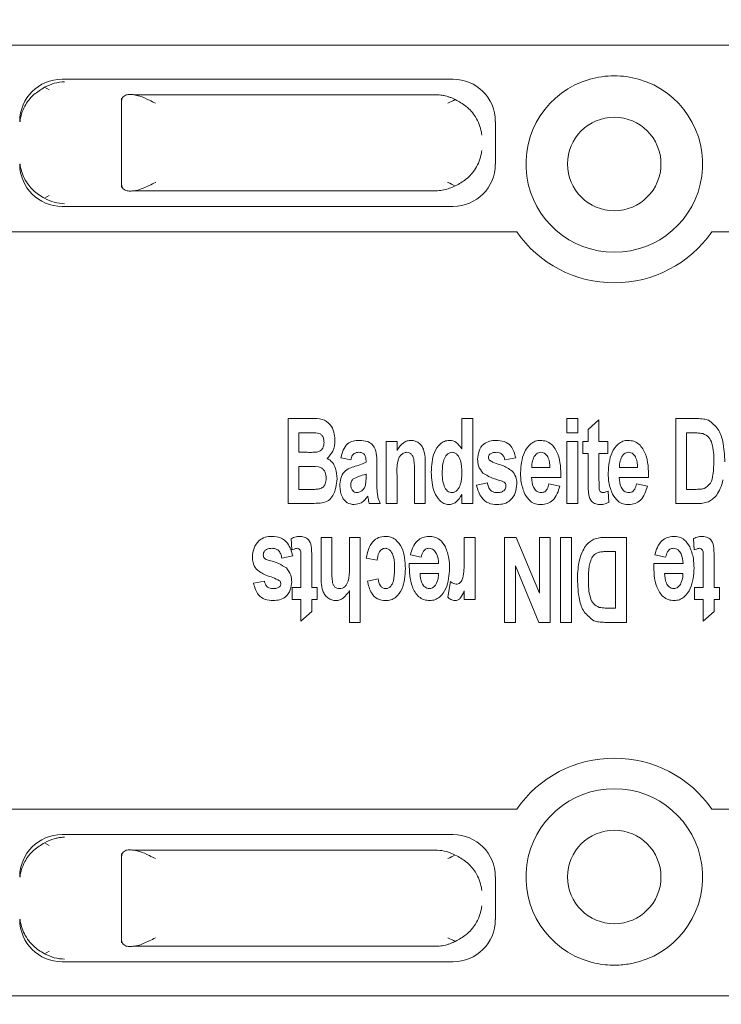
# Model space of a CAD drawing. Units: millimetres. Extents: x 10 to 410, y 10 to 303.
# Drawn here: x 81 to 89, y 249 to 260 of the extents above; entities that cross this region are included whole.
import ezdxf

# ---------------------------------------------------------------- set-up
doc = ezdxf.new("R2010")
doc.units = ezdxf.units.MM
doc.layers.add('FORMAT', color=7, linetype='Continuous')
doc.styles.add('SLDTEXTSTYLE1', font='TXT', dxfattribs={"width": 0.605})
doc.dimstyles.new('SLDDIMSTYLE0', dxfattribs={"dimtxt": 3.5, "dimasz": 2, "dimexe": 0, "dimexo": 0.0625, "dimgap": 0.875, "dimtad": 1, "dimdec": 1, "dimlfac": 5, "dimrnd": 1e-09, "dimzin": 12, "dimdsep": 46, "dimtxsty": 'SLDTEXTSTYLE1', "dimsah": 1, "dimcen": 0.09, "dimadec": 0, "dimazin": 3, "dimtfac": 1, "dimtdec": 1, "dimtofl": 0, "dimtmove": 0, "dimatfit": 3, "dimfxl": 1, "dimfrac": 2, "dimtolj": 1, "dimtzin": 12, "dimarcsym": 0})

# ---------------------------------------------------------------- blocks, each defined once
blk = doc.blocks.new('_D_1')
at = {"layer": 'FORMAT', "color": 7}
for p, q in [((137.124, 259.083), (137.124, 212.899)), ((69.933, 245.685), (69.933, 234.324)), ((69.933, 232.8), (69.933, 224.456)), ((69.933, 222.932), (69.933, 212.899)), ((69.933, 213.899), (137.124, 213.899))]:
    blk.add_line(p, q, dxfattribs=at)
for points in [[(69.933, 213.899), (71.933, 213.518), (71.933, 214.28)], [(137.124, 213.899), (135.124, 214.28), (135.124, 213.518)]]:
    blk.add_solid(points, dxfattribs=at)
at = {"layer": 'FORMAT', "color": 7, "insert": (99.518, 218.41), "char_height": 3.5, "attachment_point": 1, "style": 'SLDTEXTSTYLE1'}
blk.add_mtext('336', dxfattribs=at)
blk = doc.blocks.new('_D_3')
at = {"layer": 'FORMAT', "color": 7}
for p, q in [((41.333, 255.543), (41.333, 232.562)), ((114.133, 255.543), (114.133, 232.562)), ((41.333, 233.562), (114.133, 233.562))]:
    blk.add_line(p, q, dxfattribs=at)
for points in [[(41.333, 233.562), (43.333, 233.181), (43.333, 233.943)], [(114.133, 233.562), (112.133, 233.943), (112.133, 233.181)]]:
    blk.add_solid(points, dxfattribs=at)
at = {"layer": 'FORMAT', "color": 7, "insert": (73.722, 238.074), "char_height": 3.5, "attachment_point": 1, "style": 'SLDTEXTSTYLE1'}
blk.add_mtext('364', dxfattribs=at)

msp = doc.modelspace()

# ---------------------------------------------------------------- hatches: boundary and pattern name
at = {"linetype": 'Continuous', "lineweight": 18}
h = msp.add_hatch(dxfattribs=at)
h.set_pattern_fill('ANSI31', angle=90, style=0)
edge = h.paths.add_edge_path(flags=0)
edge.add_line((176.264, 261.263), (142.633, 261.263))
edge.add_line((142.633, 261.263), (142.633, 260.663))
edge.add_line((142.633, 260.663), (115.433, 260.663))
edge.add_line((115.433, 260.663), (115.433, 260.063))
edge.add_line((115.433, 260.063), (112.133, 260.063))
edge.add_line((112.133, 260.063), (112.133, 248.663))
edge.add_line((112.133, 248.663), (71.533, 248.663))
edge.add_line((71.533, 248.663), (71.533, 247.463))
edge.add_line((71.533, 247.463), (68.333, 247.463))
edge.add_line((68.333, 247.463), (68.333, 248.663))
edge.add_line((68.333, 248.663), (43.333, 248.663))
edge.add_line((43.333, 248.663), (43.333, 260.063))
edge.add_line((43.333, 260.063), (40.033, 260.063))
edge.add_line((40.033, 260.063), (40.033, 260.663))
edge.add_line((40.033, 260.663), (32.633, 260.663))
edge.add_line((32.633, 260.663), (32.633, 250.32))
edge.add_spline(control_points=[(32.633, 250.32), (37.101, 247.485), (53.154, 244.523), (70.996, 243.111), (94.462, 240.326), (116.897, 240.519), (143.442, 248.113), (165.744, 249.531), (174.918, 259.344), (176.264, 261.263)], knot_values=[0.035603, 0.035603, 0.035603, 0.035603, 0.08381, 0.177718, 0.20022, 0.308826, 0.366893, 0.444879, 0.462151, 0.462151, 0.462151, 0.462151], weights=[1, 1, 1, 1, 1, 1, 1, 1, 1, 1], degree=3, periodic=0)

# ---------------------------------------------------------------- linework, layer by layer
at = {"color": 7, "linetype": 'Continuous', "lineweight": 18}
for p, q in [((41.733, 260.063), (113.733, 260.063)), ((81.231, 259.663), (85.835, 259.663)), ((81.026, 259.567), (81.078, 259.535)), ((81.933, 258.386), (81.933, 259.44)), ((82.078, 259.478), (85.65, 259.478)), ((86.333, 259.165), (86.333, 258.661)), ((85.65, 258.347), (82.078, 258.347)), ((81.078, 258.291), (81.026, 258.259)), ((85.835, 258.163), (81.231, 258.163)), ((86.584, 257.863), (73.533, 257.863)), ((109.933, 257.863), (88.882, 257.863)), ((83.893, 255.663), (84.172, 255.663)), ((83.893, 254.663), (83.893, 255.663)), ((85.938, 255.663), (86.066, 255.663)), ((85.938, 255.307), (85.938, 255.663)), ((86.066, 255.663), (86.066, 254.663)), ((87.175, 255.496), (87.175, 255.663)), ((87.175, 255.663), (87.303, 255.663)), ((87.303, 255.663), (87.303, 255.496)), ((87.425, 255.535), (87.553, 255.65)), ((87.553, 255.65), (87.553, 255.394)), ((88.457, 255.663), (88.711, 255.663)), ((88.457, 254.663), (88.457, 255.663)), ((84.021, 255.496), (84.021, 255.266)), ((84.109, 255.496), (84.021, 255.496)), ((87.303, 255.496), (87.175, 255.496)), ((87.425, 255.394), (87.425, 255.535)), ((88.585, 255.496), (88.585, 254.83)), ((88.653, 255.496), (88.585, 255.496)), ((85.047, 254.663), (85.047, 255.394)), ((85.047, 255.394), (85.175, 255.394)), ((85.175, 255.394), (85.175, 255.288)), ((87.175, 255.394), (87.303, 255.394)), ((87.175, 254.663), (87.175, 255.394)), ((87.303, 255.394), (87.303, 254.663)), ((87.361, 255.394), (87.425, 255.394)), ((87.361, 255.253), (87.361, 255.394)), ((87.553, 255.394), (87.656, 255.394)), ((87.656, 255.394), (87.656, 255.253)), ((84.021, 255.266), (84.121, 255.266)), ((84.63, 255.176), (84.515, 255.201)), ((86.572, 255.201), (86.444, 255.176)), ((87.425, 255.253), (87.361, 255.253)), ((87.425, 254.929), (87.425, 255.253)), ((87.553, 255.253), (87.553, 254.939)), ((87.656, 255.253), (87.553, 255.253)), ((84.021, 255.099), (84.021, 254.83)), ((84.144, 255.099), (84.021, 255.099)), ((84.81, 255.15), (84.81, 255.168)), ((84.938, 255.127), (84.938, 254.902)), ((85.508, 255.115), (85.508, 254.663)), ((86.761, 255.086), (86.976, 255.086)), ((87.793, 255.086), (88.008, 255.086)), ((84.81, 254.973), (84.81, 255.009)), ((85.175, 254.996), (85.175, 254.663)), ((85.38, 254.663), (85.38, 255.038)), ((87.104, 254.971), (86.758, 254.971)), ((88.137, 254.971), (87.79, 254.971)), ((86.111, 254.881), (86.239, 254.907)), ((86.963, 254.894), (87.092, 254.868)), ((87.995, 254.894), (88.124, 254.868)), ((84.021, 254.83), (84.161, 254.83)), ((85.938, 254.663), (85.938, 254.769)), ((87.662, 254.81), (87.669, 254.676)), ((88.585, 254.83), (88.698, 254.83)), ((84.127, 254.663), (83.893, 254.663)), ((84.976, 254.663), (84.848, 254.663)), ((85.175, 254.663), (85.047, 254.663)), ((85.508, 254.663), (85.38, 254.663)), ((86.066, 254.663), (85.938, 254.663)), ((87.303, 254.663), (87.175, 254.663)), ((88.718, 254.663), (88.457, 254.663)), ((83.935, 254.116), (83.928, 254.25)), ((84.281, 254.263), (84.409, 254.263)), ((84.281, 253.836), (84.281, 254.263)), ((84.409, 254.263), (84.409, 253.875)), ((84.614, 254.263), (84.742, 254.263)), ((84.614, 253.895), (84.614, 254.263)), ((84.742, 254.263), (84.742, 253.263)), ((85.967, 254.263), (86.095, 254.263)), ((85.967, 254.046), (85.967, 254.263)), ((86.095, 254.263), (86.095, 253.532)), ((86.441, 254.263), (86.579, 254.263)), ((86.441, 253.263), (86.441, 254.263)), ((86.579, 254.263), (86.851, 253.607)), ((86.851, 253.607), (86.851, 254.263)), ((86.851, 254.263), (86.979, 254.263)), ((86.979, 254.263), (86.979, 253.263)), ((87.101, 253.263), (87.101, 254.263)), ((87.101, 254.263), (87.229, 254.263)), ((87.229, 254.263), (87.229, 253.263)), ((87.615, 254.263), (87.877, 254.263)), ((87.877, 254.263), (87.877, 253.263)), ((88.672, 254.116), (88.665, 254.25)), ((83.947, 254.045), (83.819, 254.019)), ((85.46, 254.032), (85.332, 254.058)), ((87.749, 254.096), (87.636, 254.096)), ((87.749, 253.43), (87.749, 254.096)), ((88.338, 254.032), (88.21, 254.058)), ((84.044, 253.673), (84.044, 253.987)), ((84.172, 253.997), (84.172, 253.673)), ((84.941, 253.994), (84.813, 254.019)), ((85.319, 253.955), (85.665, 253.955)), ((86.569, 253.929), (86.569, 253.263)), ((86.845, 253.263), (86.569, 253.929)), ((88.197, 253.955), (88.544, 253.955)), ((88.781, 253.673), (88.781, 253.987)), ((88.909, 253.997), (88.909, 253.673)), ((85.663, 253.84), (85.447, 253.84)), ((88.541, 253.84), (88.326, 253.84)), ((83.486, 253.725), (83.614, 253.75)), ((84.826, 253.75), (84.954, 253.776)), ((85.774, 253.56), (85.806, 253.743)), ((83.941, 253.673), (84.044, 253.673)), ((83.941, 253.532), (83.941, 253.673)), ((84.172, 253.673), (84.236, 253.673)), ((84.236, 253.673), (84.236, 253.532)), ((84.614, 253.263), (84.614, 253.637)), ((85.967, 253.532), (85.967, 253.634)), ((88.678, 253.673), (88.781, 253.673)), ((88.678, 253.532), (88.678, 253.673)), ((88.909, 253.673), (88.973, 253.673)), ((88.973, 253.673), (88.973, 253.532)), ((84.044, 253.532), (83.941, 253.532)), ((84.044, 253.276), (84.044, 253.532)), ((84.172, 253.532), (84.172, 253.391)), ((84.236, 253.532), (84.172, 253.532)), ((86.095, 253.532), (85.967, 253.532)), ((88.781, 253.532), (88.678, 253.532)), ((88.781, 253.276), (88.781, 253.532)), ((88.909, 253.532), (88.909, 253.391)), ((88.973, 253.532), (88.909, 253.532)), ((84.172, 253.391), (84.044, 253.276)), ((87.681, 253.43), (87.749, 253.43)), ((88.909, 253.391), (88.781, 253.276)), ((84.742, 253.263), (84.614, 253.263)), ((86.569, 253.263), (86.441, 253.263)), ((86.979, 253.263), (86.845, 253.263)), ((87.229, 253.263), (87.101, 253.263)), ((87.877, 253.263), (87.623, 253.263)), ((73.533, 251.063), (86.584, 251.063)), ((88.882, 251.063), (109.933, 251.063)), ((81.231, 250.763), (85.835, 250.763)), ((81.078, 250.635), (81.026, 250.667)), ((82.078, 250.578), (85.65, 250.578)), ((81.933, 249.486), (81.933, 250.54)), ((86.333, 250.265), (86.333, 249.761)), ((85.65, 249.447), (82.078, 249.447)), ((81.078, 249.391), (81.026, 249.359)), ((85.835, 249.263), (81.231, 249.263)), ((60.433, 248.863), (109.933, 248.863))]:
    msp.add_line(p, q, dxfattribs=at)
for centre in [(87.733, 258.663), (87.733, 250.263)]:
    msp.add_circle(centre, 0.55, dxfattribs=at)
for centre, radius, start, end in [((87.733, 258.663), 1.04, 105.9424, 74.0576), ((87.733, 258.663), 1.4, 214.8499, 325.1501), ((87.733, 250.263), 1.4, 34.8499, 145.1501), ((87.733, 250.263), 1.04, 285.9424, 254.0576)]:
    msp.add_arc(centre, radius, start, end, dxfattribs=at)
for centre, major_axis, ratio, start_param, end_param in [((81.235, 259.161), (0.356, -0.356), 0.992433, 2.359993, 3.923193), ((85.831, 259.161), (-0.356, -0.356), 0.992433, 2.359993, 3.923193), ((82.333, 259.506), (0.4, 0), 0.087489, 3.864327, 4.023242), ((81.235, 258.665), (0.356, 0.356), 0.992433, 2.359993, 3.923193), ((85.831, 258.665), (-0.356, 0.356), 0.992433, 2.359993, 3.923193), ((82.333, 258.32), (0.4, 0), 0.087489, 2.259943, 2.418858), ((81.235, 250.261), (0.356, -0.356), 0.992433, 2.359993, 3.923193), ((85.831, 250.261), (-0.356, -0.356), 0.992433, 2.359993, 3.923193), ((82.333, 250.606), (0.4, 0), 0.087489, 3.864327, 4.023242), ((81.235, 249.765), (0.356, 0.356), 0.992433, 2.359993, 3.923193), ((85.831, 249.765), (-0.356, 0.356), 0.992433, 2.359993, 3.923193), ((82.333, 249.42), (0.4, 0), 0.087489, 2.259943, 2.418858)]:
    msp.add_ellipse(centre, major_axis=major_axis, ratio=ratio, start_param=start_param, end_param=end_param, dxfattribs=at)
for points, knots in [([(176.264, 261.263), (175.759, 260.587), (174.746, 259.232), (172.987, 257.402), (171.088, 255.745), (169.09, 254.328), (167.036, 253.126), (164.944, 252.11), (162.787, 251.239), (160.578, 250.495), (158.329, 249.86), (155.617, 249.214), (152.448, 248.597), (148.847, 248.009), (144.976, 247.422), (140.899, 246.749), (136.665, 245.88), (132.583, 244.956), (128.598, 244.03), (124.248, 243.068), (119.467, 242.188), (114.226, 241.497), (108.829, 241.024), (103.31, 240.774), (97.708, 240.746), (92.191, 240.929), (86.796, 241.296), (80.784, 241.939), (74.068, 242.694), (66.549, 243.432), (58.92, 244.231), (52.934, 244.958), (48.622, 245.568), (46.013, 245.962), (43.413, 246.416), (40.844, 246.974), (38.331, 247.677), (36.128, 248.49), (34.223, 249.369), (33.163, 250.003), (32.633, 250.32)], [0, 0, 0, 0, 0.016933, 0.033976, 0.05088, 0.06751, 0.083104, 0.098648, 0.114203, 0.129803, 0.145454, 0.161145, 0.185805, 0.210311, 0.234443, 0.264481, 0.293331, 0.321265, 0.34857, 0.375528, 0.410781, 0.446212, 0.481698, 0.519605, 0.55719, 0.594229, 0.630485, 0.665817, 0.715697, 0.766271, 0.817624, 0.869818, 0.887417, 0.905116, 0.92283, 0.940453, 0.957913, 0.9752, 0.9876, 1, 1, 1, 1]), ([(81.026, 259.567), (81.063, 259.585), (81.138, 259.622), (81.221, 259.628), (81.262, 259.632)], [0, 0, 0, 0, 0.499849, 1, 1, 1, 1]), ([(87.447, 259.663), (87.493, 259.674), (87.587, 259.696), (87.732, 259.704), (87.877, 259.696), (87.971, 259.674), (88.018, 259.663)], [0, 0, 0, 0, 0.247496, 0.500001, 0.747714, 1, 1, 1, 1]), ([(81.026, 259.567), (80.982, 259.539), (80.881, 259.477), (80.777, 259.335), (80.742, 259.223), (80.737, 259.161), (80.737, 259.161)], [0, 0, 0, 0, 0.2604225, 0.5915381, 0.9968234, 1, 1, 1, 1]), ([(81.933, 259.405), (81.933, 259.405), (81.933, 259.419), (81.941, 259.447), (81.976, 259.48), (82.016, 259.482), (82.033, 259.482)], [0, 0, 0, 0, 0.005967, 0.34963, 0.739554, 1, 1, 1, 1]), ([(82.078, 259.478), (82.101, 259.474), (82.158, 259.464), (82.245, 259.422), (82.308, 259.391), (82.332, 259.379), (82.333, 259.379)], [0, 0, 0, 0, 0.2840763, 0.7262091, 0.9939172, 1, 1, 1, 1]), ([(85.65, 259.478), (85.651, 259.478), (85.664, 259.478), (85.689, 259.476), (85.726, 259.47), (85.76, 259.461), (85.794, 259.451), (85.827, 259.438), (85.849, 259.427), (85.861, 259.422)], [0, 0, 0, 0, 0.008541, 0.184396, 0.361217, 0.51857, 0.676735, 0.837766, 1, 1, 1, 1]), ([(85.774, 259.379), (85.774, 259.379), (85.803, 259.394), (85.832, 259.408), (85.861, 259.422)], [0, 0, 0, 0, 0.01839, 1, 1, 1, 1]), ([(86.172, 259.004), (86.172, 259.005), (86.171, 259.016), (86.162, 259.088), (86.117, 259.207), (86.005, 259.341), (85.905, 259.397), (85.861, 259.422)], [0, 0, 0, 0, 0.003052, 0.070335, 0.460027, 0.761035, 1, 1, 1, 1]), ([(85.861, 258.404), (85.905, 258.429), (86.005, 258.485), (86.117, 258.619), (86.162, 258.738), (86.171, 258.81), (86.172, 258.821), (86.172, 258.822)], [0, 0, 0, 0, 0.238965, 0.539973, 0.929665, 0.996948, 1, 1, 1, 1]), ([(80.737, 258.665), (80.737, 258.665), (80.74, 258.636), (80.756, 258.549), (80.82, 258.422), (80.927, 258.316), (81.002, 258.273), (81.026, 258.259)], [0, 0, 0, 0, 0.003173, 0.191711, 0.573411, 0.86165, 1, 1, 1, 1]), ([(82.033, 258.344), (82.016, 258.344), (81.976, 258.346), (81.941, 258.379), (81.933, 258.407), (81.933, 258.421), (81.933, 258.421)], [0, 0, 0, 0, 0.260446, 0.65037, 0.994033, 1, 1, 1, 1]), ([(82.333, 258.447), (82.332, 258.447), (82.283, 258.422), (82.203, 258.383), (82.12, 258.352), (82.086, 258.348), (82.078, 258.347)], [0, 0, 0, 0, 0.006089, 0.558414, 0.90273, 1, 1, 1, 1]), ([(85.65, 258.347), (85.651, 258.347), (85.676, 258.349), (85.747, 258.356), (85.816, 258.386), (85.861, 258.404)], [0, 0, 0, 0, 0.008565, 0.361974, 1, 1, 1, 1]), ([(85.774, 258.447), (85.774, 258.447), (85.803, 258.432), (85.832, 258.418), (85.861, 258.404)], [0, 0, 0, 0, 0.01839, 1, 1, 1, 1]), ([(81.262, 258.194), (81.221, 258.198), (81.138, 258.204), (81.063, 258.241), (81.026, 258.259)], [0, 0, 0, 0, 0.500197, 1, 1, 1, 1]), ([(84.172, 255.663), (84.213, 255.664), (84.294, 255.667), (84.392, 255.6), (84.437, 255.506), (84.442, 255.443), (84.444, 255.411)], [0, 0, 0, 0, 0.281811, 0.558069, 0.778901, 1, 1, 1, 1]), ([(88.711, 255.663), (88.736, 255.663), (88.781, 255.662), (88.823, 255.65), (88.842, 255.644)], [0, 0, 0, 0, 0.560409, 1, 1, 1, 1]), ([(88.842, 255.644), (88.883, 255.612), (88.966, 255.548), (89.025, 255.366), (89.031, 255.234), (89.034, 255.153)], [0, 0, 0, 0, 0.2773442, 0.5581464, 1, 1, 1, 1]), ([(84.239, 255.493), (84.215, 255.494), (84.171, 255.497), (84.128, 255.496), (84.109, 255.496)], [0, 0, 0, 0, 0.559904, 1, 1, 1, 1]), ([(84.316, 255.383), (84.315, 255.396), (84.314, 255.424), (84.298, 255.46), (84.271, 255.485), (84.25, 255.49), (84.239, 255.493)], [0, 0, 0, 0, 0.280537, 0.560188, 0.779786, 1, 1, 1, 1]), ([(88.777, 255.487), (88.754, 255.49), (88.713, 255.496), (88.671, 255.496), (88.653, 255.496)], [0, 0, 0, 0, 0.559524, 1, 1, 1, 1]), ([(88.906, 255.163), (88.904, 255.232), (88.903, 255.329), (88.852, 255.449), (88.802, 255.474), (88.777, 255.487)], [0, 0, 0, 0, 0.561463, 0.781668, 1, 1, 1, 1]), ([(84.232, 255.269), (84.246, 255.273), (84.274, 255.281), (84.31, 255.322), (84.314, 255.36), (84.316, 255.383)], [0, 0, 0, 0, 0.2804907, 0.5606069, 1, 1, 1, 1]), ([(84.444, 255.411), (84.441, 255.365), (84.435, 255.282), (84.378, 255.221), (84.354, 255.194)], [0, 0, 0, 0, 0.561357, 1, 1, 1, 1]), ([(84.515, 255.201), (84.522, 255.231), (84.536, 255.291), (84.583, 255.367), (84.657, 255.403), (84.705, 255.405), (84.729, 255.407)], [0, 0, 0, 0, 0.2808896, 0.5600113, 0.7794408, 1, 1, 1, 1]), ([(84.729, 255.407), (84.764, 255.405), (84.816, 255.404), (84.875, 255.367), (84.921, 255.315), (84.937, 255.228), (84.937, 255.16), (84.938, 255.127)], [0, 0, 0, 0, 0.249877, 0.374829, 0.500034, 0.748947, 1, 1, 1, 1]), ([(85.175, 255.288), (85.197, 255.322), (85.228, 255.369), (85.293, 255.403), (85.324, 255.405), (85.34, 255.407)], [0, 0, 0, 0, 0.558654, 0.779367, 1, 1, 1, 1]), ([(85.34, 255.407), (85.356, 255.405), (85.388, 255.402), (85.43, 255.379), (85.465, 255.346), (85.508, 255.26), (85.508, 255.179), (85.508, 255.115)], [0, 0, 0, 0, 0.1251089, 0.25026, 0.3753966, 0.5006609, 1, 1, 1, 1]), ([(85.579, 255.031), (85.582, 255.112), (85.587, 255.233), (85.664, 255.354), (85.732, 255.4), (85.772, 255.405), (85.792, 255.407)], [0, 0, 0, 0, 0.500084, 0.749738, 0.874899, 1, 1, 1, 1]), ([(85.792, 255.407), (85.809, 255.405), (85.844, 255.401), (85.897, 255.365), (85.922, 255.329), (85.938, 255.307)], [0, 0, 0, 0, 0.279654, 0.559734, 1, 1, 1, 1]), ([(86.124, 255.184), (86.127, 255.217), (86.133, 255.283), (86.186, 255.364), (86.265, 255.402), (86.316, 255.405), (86.342, 255.407)], [0, 0, 0, 0, 0.280212, 0.559384, 0.779181, 1, 1, 1, 1]), ([(86.342, 255.407), (86.375, 255.405), (86.439, 255.402), (86.539, 255.333), (86.56, 255.251), (86.572, 255.201)], [0, 0, 0, 0, 0.281443, 0.560092, 1, 1, 1, 1]), ([(86.63, 255.023), (86.635, 255.107), (86.643, 255.233), (86.729, 255.356), (86.801, 255.401), (86.842, 255.405), (86.863, 255.407)], [0, 0, 0, 0, 0.499555, 0.749394, 0.874699, 1, 1, 1, 1]), ([(86.863, 255.407), (86.886, 255.405), (86.933, 255.401), (87.014, 255.351), (87.1, 255.206), (87.103, 255.065), (87.104, 254.971)], [0, 0, 0, 0, 0.125238, 0.250413, 0.499552, 1, 1, 1, 1]), ([(87.662, 255.023), (87.667, 255.107), (87.675, 255.233), (87.761, 255.356), (87.833, 255.401), (87.874, 255.405), (87.895, 255.407)], [0, 0, 0, 0, 0.499555, 0.749394, 0.874699, 1, 1, 1, 1]), ([(87.895, 255.407), (87.918, 255.405), (87.965, 255.401), (88.046, 255.351), (88.132, 255.206), (88.135, 255.065), (88.137, 254.971)], [0, 0, 0, 0, 0.125238, 0.250413, 0.499552, 1, 1, 1, 1]), ([(84.121, 255.266), (84.142, 255.265), (84.179, 255.265), (84.216, 255.268), (84.232, 255.269)], [0, 0, 0, 0, 0.560093, 1, 1, 1, 1]), ([(84.718, 255.266), (84.705, 255.265), (84.679, 255.262), (84.644, 255.228), (84.635, 255.196), (84.63, 255.176)], [0, 0, 0, 0, 0.2800783, 0.5585029, 1, 1, 1, 1]), ([(84.81, 255.168), (84.809, 255.183), (84.808, 255.212), (84.79, 255.251), (84.753, 255.264), (84.73, 255.265), (84.718, 255.266)], [0, 0, 0, 0, 0.281381, 0.558764, 0.778726, 1, 1, 1, 1]), ([(85.292, 255.266), (85.278, 255.264), (85.251, 255.26), (85.218, 255.233), (85.195, 255.199), (85.172, 255.12), (85.174, 255.051), (85.175, 254.996)], [0, 0, 0, 0, 0.1244573, 0.2492522, 0.3742096, 0.4993711, 1, 1, 1, 1]), ([(85.38, 255.038), (85.381, 255.083), (85.382, 255.14), (85.368, 255.207), (85.352, 255.237), (85.326, 255.261), (85.304, 255.264), (85.292, 255.266)], [0, 0, 0, 0, 0.5011145, 0.6262554, 0.751197, 0.8757449, 1, 1, 1, 1]), ([(85.822, 255.266), (85.811, 255.264), (85.788, 255.261), (85.751, 255.231), (85.711, 255.159), (85.709, 255.089), (85.707, 255.042)], [0, 0, 0, 0, 0.124752, 0.249913, 0.499578, 1, 1, 1, 1]), ([(85.938, 255.023), (85.937, 255.073), (85.936, 255.147), (85.898, 255.227), (85.86, 255.261), (85.835, 255.264), (85.822, 255.266)], [0, 0, 0, 0, 0.5010698, 0.7504441, 0.8753859, 1, 1, 1, 1]), ([(86.268, 255.245), (86.263, 255.238), (86.253, 255.227), (86.252, 255.213), (86.252, 255.206)], [0, 0, 0, 0, 0.55875, 1, 1, 1, 1]), ([(86.252, 255.206), (86.253, 255.199), (86.254, 255.186), (86.262, 255.176), (86.265, 255.172)], [0, 0, 0, 0, 0.5593849, 1, 1, 1, 1]), ([(86.346, 255.266), (86.33, 255.265), (86.302, 255.265), (86.278, 255.251), (86.268, 255.245)], [0, 0, 0, 0, 0.561357, 1, 1, 1, 1]), ([(86.444, 255.176), (86.441, 255.189), (86.434, 255.216), (86.411, 255.248), (86.378, 255.264), (86.357, 255.265), (86.346, 255.266)], [0, 0, 0, 0, 0.280576, 0.559932, 0.779617, 1, 1, 1, 1]), ([(86.791, 255.217), (86.781, 255.194), (86.762, 255.152), (86.761, 255.106), (86.761, 255.086)], [0, 0, 0, 0, 0.558895, 1, 1, 1, 1]), ([(86.869, 255.266), (86.86, 255.265), (86.842, 255.263), (86.813, 255.247), (86.799, 255.229), (86.791, 255.217)], [0, 0, 0, 0, 0.2800636, 0.5602184, 1, 1, 1, 1]), ([(86.976, 255.086), (86.974, 255.125), (86.97, 255.184), (86.931, 255.241), (86.898, 255.263), (86.879, 255.265), (86.869, 255.266)], [0, 0, 0, 0, 0.499741, 0.749598, 0.874819, 1, 1, 1, 1]), ([(87.823, 255.217), (87.813, 255.194), (87.794, 255.152), (87.793, 255.106), (87.793, 255.086)], [0, 0, 0, 0, 0.558895, 1, 1, 1, 1]), ([(87.901, 255.266), (87.892, 255.265), (87.874, 255.263), (87.845, 255.247), (87.831, 255.229), (87.823, 255.217)], [0, 0, 0, 0, 0.280064, 0.560218, 1, 1, 1, 1]), ([(88.008, 255.086), (88.006, 255.125), (88.002, 255.184), (87.963, 255.241), (87.93, 255.263), (87.911, 255.265), (87.901, 255.266)], [0, 0, 0, 0, 0.499741, 0.749598, 0.874819, 1, 1, 1, 1]), ([(84.342, 254.961), (84.34, 254.985), (84.337, 255.021), (84.312, 255.062), (84.255, 255.105), (84.193, 255.102), (84.144, 255.099)], [0, 0, 0, 0, 0.2498938, 0.3753259, 0.5005352, 1, 1, 1, 1]), ([(84.354, 255.194), (84.376, 255.18), (84.42, 255.15), (84.462, 255.062), (84.467, 254.994), (84.47, 254.953)], [0, 0, 0, 0, 0.2792348, 0.5596215, 1, 1, 1, 1]), ([(84.502, 254.869), (84.504, 254.899), (84.508, 254.959), (84.547, 255.038), (84.615, 255.081), (84.66, 255.095), (84.682, 255.102)], [0, 0, 0, 0, 0.280367, 0.559431, 0.779184, 1, 1, 1, 1]), ([(84.682, 255.102), (84.707, 255.109), (84.751, 255.121), (84.792, 255.141), (84.81, 255.15)], [0, 0, 0, 0, 0.56034, 1, 1, 1, 1]), ([(86.186, 255.022), (86.165, 255.049), (86.128, 255.097), (86.125, 255.158), (86.124, 255.184)], [0, 0, 0, 0, 0.558007, 1, 1, 1, 1]), ([(86.265, 255.172), (86.291, 255.158), (86.343, 255.131), (86.445, 255.107), (86.506, 255.062), (86.543, 255.034)], [0, 0, 0, 0, 0.280231, 0.561819, 1, 1, 1, 1]), ([(88.79, 254.839), (88.819, 254.858), (88.877, 254.897), (88.901, 255.023), (88.904, 255.11), (88.906, 255.163)], [0, 0, 0, 0, 0.2753451, 0.556815, 1, 1, 1, 1]), ([(84.81, 255.009), (84.78, 255), (84.727, 254.984), (84.678, 254.96), (84.656, 254.949)], [0, 0, 0, 0, 0.5613441, 1, 1, 1, 1]), ([(84.804, 254.884), (84.806, 254.9), (84.81, 254.93), (84.81, 254.96), (84.81, 254.973)], [0, 0, 0, 0, 0.5597627, 1, 1, 1, 1]), ([(85.784, 254.65), (85.764, 254.653), (85.725, 254.658), (85.661, 254.709), (85.589, 254.831), (85.583, 254.951), (85.579, 255.031)], [0, 0, 0, 0, 0.124788, 0.24995, 0.499961, 1, 1, 1, 1]), ([(85.707, 255.042), (85.707, 255.009), (85.707, 254.95), (85.723, 254.894), (85.73, 254.869)], [0, 0, 0, 0, 0.560586, 1, 1, 1, 1]), ([(85.823, 254.791), (85.835, 254.793), (85.859, 254.796), (85.895, 254.829), (85.934, 254.904), (85.936, 254.975), (85.938, 255.023)], [0, 0, 0, 0, 0.1245219, 0.24962, 0.4994824, 1, 1, 1, 1]), ([(86.4, 254.929), (86.358, 254.941), (86.283, 254.963), (86.216, 255.004), (86.186, 255.022)], [0, 0, 0, 0, 0.561013, 1, 1, 1, 1]), ([(86.543, 255.034), (86.557, 255.01), (86.583, 254.965), (86.585, 254.915), (86.585, 254.892)], [0, 0, 0, 0, 0.558232, 1, 1, 1, 1]), ([(86.68, 254.774), (86.663, 254.819), (86.633, 254.899), (86.631, 254.985), (86.63, 255.023)], [0, 0, 0, 0, 0.559252, 1, 1, 1, 1]), ([(86.758, 254.971), (86.762, 254.931), (86.766, 254.871), (86.809, 254.814), (86.844, 254.794), (86.864, 254.792), (86.874, 254.791)], [0, 0, 0, 0, 0.499407, 0.74922, 0.874546, 1, 1, 1, 1]), ([(87.712, 254.774), (87.695, 254.819), (87.665, 254.899), (87.663, 254.985), (87.662, 255.023)], [0, 0, 0, 0, 0.559252, 1, 1, 1, 1]), ([(87.79, 254.971), (87.794, 254.931), (87.798, 254.871), (87.841, 254.814), (87.876, 254.794), (87.896, 254.792), (87.906, 254.791)], [0, 0, 0, 0, 0.499407, 0.74922, 0.874546, 1, 1, 1, 1]), ([(84.265, 254.836), (84.279, 254.842), (84.307, 254.853), (84.337, 254.9), (84.34, 254.938), (84.342, 254.961)], [0, 0, 0, 0, 0.2793834, 0.5595675, 1, 1, 1, 1]), ([(84.47, 254.953), (84.462, 254.885), (84.451, 254.791), (84.372, 254.693), (84.321, 254.677), (84.295, 254.67)], [0, 0, 0, 0, 0.559062, 0.779842, 1, 1, 1, 1]), ([(84.672, 254.65), (84.643, 254.654), (84.584, 254.663), (84.514, 254.749), (84.507, 254.824), (84.502, 254.869)], [0, 0, 0, 0, 0.2794384, 0.5595265, 1, 1, 1, 1]), ([(84.656, 254.949), (84.648, 254.939), (84.633, 254.92), (84.631, 254.896), (84.63, 254.885)], [0, 0, 0, 0, 0.559052, 1, 1, 1, 1]), ([(84.63, 254.885), (84.631, 254.873), (84.633, 254.848), (84.65, 254.817), (84.675, 254.795), (84.694, 254.792), (84.704, 254.791)], [0, 0, 0, 0, 0.280457, 0.560595, 0.78042, 1, 1, 1, 1]), ([(84.773, 254.824), (84.781, 254.834), (84.796, 254.852), (84.802, 254.874), (84.804, 254.884)], [0, 0, 0, 0, 0.559571, 1, 1, 1, 1]), ([(84.938, 254.902), (84.938, 254.874), (84.939, 254.829), (84.944, 254.765), (84.957, 254.713), (84.97, 254.68), (84.976, 254.663)], [0, 0, 0, 0, 0.34009, 0.560106, 0.78, 1, 1, 1, 1]), ([(85.73, 254.869), (85.741, 254.847), (85.757, 254.817), (85.795, 254.794), (85.814, 254.792), (85.823, 254.791)], [0, 0, 0, 0, 0.558815, 0.779352, 1, 1, 1, 1]), ([(86.354, 254.65), (86.319, 254.653), (86.25, 254.659), (86.149, 254.741), (86.125, 254.828), (86.111, 254.881)], [0, 0, 0, 0, 0.2807781, 0.5603375, 1, 1, 1, 1]), ([(86.239, 254.907), (86.243, 254.89), (86.25, 254.857), (86.275, 254.816), (86.315, 254.794), (86.341, 254.792), (86.355, 254.791)], [0, 0, 0, 0, 0.280724, 0.56011, 0.779734, 1, 1, 1, 1]), ([(86.585, 254.892), (86.582, 254.857), (86.575, 254.787), (86.519, 254.701), (86.438, 254.655), (86.382, 254.652), (86.354, 254.65)], [0, 0, 0, 0, 0.28013, 0.559693, 0.779366, 1, 1, 1, 1]), ([(86.447, 254.904), (86.439, 254.911), (86.425, 254.922), (86.408, 254.927), (86.4, 254.929)], [0, 0, 0, 0, 0.558121, 1, 1, 1, 1]), ([(86.438, 254.818), (86.444, 254.827), (86.456, 254.842), (86.457, 254.86), (86.457, 254.869)], [0, 0, 0, 0, 0.558431, 1, 1, 1, 1]), ([(86.457, 254.869), (86.457, 254.876), (86.456, 254.889), (86.45, 254.9), (86.447, 254.904)], [0, 0, 0, 0, 0.560002, 1, 1, 1, 1]), ([(87.092, 254.868), (87.083, 254.838), (87.066, 254.778), (87.017, 254.703), (86.948, 254.657), (86.898, 254.652), (86.873, 254.65)], [0, 0, 0, 0, 0.280793, 0.560632, 0.780201, 1, 1, 1, 1]), ([(86.874, 254.791), (86.888, 254.793), (86.916, 254.798), (86.949, 254.838), (86.958, 254.873), (86.963, 254.894)], [0, 0, 0, 0, 0.2787918, 0.5584688, 1, 1, 1, 1]), ([(87.429, 254.791), (87.428, 254.816), (87.425, 254.862), (87.425, 254.909), (87.425, 254.929)], [0, 0, 0, 0, 0.559916, 1, 1, 1, 1]), ([(87.553, 254.939), (87.553, 254.91), (87.554, 254.868), (87.556, 254.817), (87.576, 254.794), (87.59, 254.792), (87.598, 254.791)], [0, 0, 0, 0, 0.502095, 0.750345, 0.875305, 1, 1, 1, 1]), ([(88.124, 254.868), (88.115, 254.838), (88.098, 254.778), (88.049, 254.703), (87.98, 254.657), (87.93, 254.652), (87.905, 254.65)], [0, 0, 0, 0, 0.280793, 0.560632, 0.780201, 1, 1, 1, 1]), ([(87.906, 254.791), (87.92, 254.793), (87.948, 254.798), (87.981, 254.838), (87.99, 254.873), (87.995, 254.894)], [0, 0, 0, 0, 0.2787918, 0.5584688, 1, 1, 1, 1]), ([(89.013, 254.941), (89.004, 254.906), (88.987, 254.843), (88.954, 254.788), (88.939, 254.764)], [0, 0, 0, 0, 0.5601367, 1, 1, 1, 1]), ([(84.161, 254.83), (84.181, 254.829), (84.216, 254.829), (84.25, 254.834), (84.265, 254.836)], [0, 0, 0, 0, 0.560348, 1, 1, 1, 1]), ([(84.83, 254.749), (84.807, 254.719), (84.766, 254.666), (84.7, 254.655), (84.672, 254.65)], [0, 0, 0, 0, 0.56118, 1, 1, 1, 1]), ([(84.704, 254.791), (84.719, 254.794), (84.745, 254.798), (84.764, 254.816), (84.773, 254.824)], [0, 0, 0, 0, 0.558365, 1, 1, 1, 1]), ([(84.835, 254.724), (84.834, 254.729), (84.833, 254.737), (84.831, 254.745), (84.83, 254.749)], [0, 0, 0, 0, 0.560024, 1, 1, 1, 1]), ([(85.938, 254.769), (85.918, 254.735), (85.89, 254.689), (85.829, 254.655), (85.799, 254.652), (85.784, 254.65)], [0, 0, 0, 0, 0.558329, 0.779328, 1, 1, 1, 1]), ([(86.355, 254.791), (86.372, 254.792), (86.402, 254.793), (86.427, 254.81), (86.438, 254.818)], [0, 0, 0, 0, 0.560769, 1, 1, 1, 1]), ([(86.873, 254.65), (86.851, 254.652), (86.805, 254.655), (86.731, 254.693), (86.699, 254.743), (86.68, 254.774)], [0, 0, 0, 0, 0.280709, 0.560877, 1, 1, 1, 1]), ([(87.56, 254.65), (87.54, 254.653), (87.5, 254.657), (87.442, 254.707), (87.434, 254.759), (87.429, 254.791)], [0, 0, 0, 0, 0.280312, 0.560038, 1, 1, 1, 1]), ([(87.598, 254.791), (87.61, 254.793), (87.632, 254.797), (87.653, 254.806), (87.662, 254.81)], [0, 0, 0, 0, 0.559271, 1, 1, 1, 1]), ([(87.905, 254.65), (87.883, 254.652), (87.837, 254.655), (87.763, 254.693), (87.731, 254.743), (87.712, 254.774)], [0, 0, 0, 0, 0.280709, 0.560877, 1, 1, 1, 1]), ([(88.698, 254.83), (88.716, 254.83), (88.746, 254.83), (88.777, 254.836), (88.79, 254.839)], [0, 0, 0, 0, 0.5603195, 1, 1, 1, 1]), ([(88.939, 254.764), (88.924, 254.746), (88.896, 254.713), (88.858, 254.693), (88.841, 254.684)], [0, 0, 0, 0, 0.559543, 1, 1, 1, 1]), ([(84.295, 254.67), (84.264, 254.668), (84.208, 254.664), (84.152, 254.663), (84.127, 254.663)], [0, 0, 0, 0, 0.5599044, 1, 1, 1, 1]), ([(84.848, 254.663), (84.845, 254.674), (84.841, 254.695), (84.837, 254.715), (84.835, 254.724)], [0, 0, 0, 0, 0.559979, 1, 1, 1, 1]), ([(87.669, 254.676), (87.649, 254.667), (87.614, 254.652), (87.576, 254.651), (87.56, 254.65)], [0, 0, 0, 0, 0.559585, 1, 1, 1, 1]), ([(88.841, 254.684), (88.819, 254.677), (88.779, 254.664), (88.737, 254.663), (88.718, 254.663)], [0, 0, 0, 0, 0.559383, 1, 1, 1, 1]), ([(83.473, 254.034), (83.476, 254.069), (83.483, 254.139), (83.539, 254.225), (83.621, 254.271), (83.676, 254.274), (83.704, 254.276)], [0, 0, 0, 0, 0.2801301, 0.559693, 0.7793655, 1, 1, 1, 1]), ([(83.704, 254.276), (83.739, 254.273), (83.808, 254.267), (83.909, 254.185), (83.933, 254.098), (83.947, 254.045)], [0, 0, 0, 0, 0.280768, 0.560377, 1, 1, 1, 1]), ([(83.928, 254.25), (83.948, 254.259), (83.983, 254.274), (84.02, 254.275), (84.037, 254.276)], [0, 0, 0, 0, 0.559585, 1, 1, 1, 1]), ([(84.037, 254.276), (84.057, 254.273), (84.097, 254.269), (84.155, 254.219), (84.163, 254.167), (84.167, 254.135)], [0, 0, 0, 0, 0.2802862, 0.5599085, 1, 1, 1, 1]), ([(84.813, 254.019), (84.82, 254.054), (84.833, 254.123), (84.88, 254.212), (84.956, 254.268), (85.011, 254.273), (85.039, 254.276)], [0, 0, 0, 0, 0.281057, 0.560922, 0.780182, 1, 1, 1, 1]), ([(85.039, 254.276), (85.06, 254.274), (85.102, 254.271), (85.176, 254.23), (85.262, 254.107), (85.269, 253.982), (85.274, 253.898)], [0, 0, 0, 0, 0.125448, 0.250788, 0.500384, 1, 1, 1, 1]), ([(85.332, 254.058), (85.341, 254.088), (85.358, 254.148), (85.407, 254.222), (85.476, 254.269), (85.526, 254.274), (85.55, 254.276)], [0, 0, 0, 0, 0.280781, 0.5606045, 0.7801794, 1, 1, 1, 1]), ([(85.55, 254.276), (85.573, 254.274), (85.618, 254.271), (85.693, 254.233), (85.725, 254.183), (85.744, 254.152)], [0, 0, 0, 0, 0.2807155, 0.5609568, 1, 1, 1, 1]), ([(88.21, 254.058), (88.219, 254.088), (88.236, 254.148), (88.285, 254.222), (88.354, 254.269), (88.404, 254.274), (88.429, 254.276)], [0, 0, 0, 0, 0.280781, 0.560604, 0.780179, 1, 1, 1, 1]), ([(88.429, 254.276), (88.451, 254.274), (88.497, 254.271), (88.571, 254.233), (88.603, 254.183), (88.622, 254.152)], [0, 0, 0, 0, 0.280715, 0.560957, 1, 1, 1, 1]), ([(88.665, 254.25), (88.685, 254.259), (88.72, 254.274), (88.757, 254.275), (88.774, 254.276)], [0, 0, 0, 0, 0.5595846, 1, 1, 1, 1]), ([(88.774, 254.276), (88.794, 254.273), (88.834, 254.269), (88.892, 254.219), (88.9, 254.167), (88.905, 254.135)], [0, 0, 0, 0, 0.2802862, 0.5599085, 1, 1, 1, 1]), ([(87.321, 253.985), (87.33, 254.02), (87.347, 254.083), (87.38, 254.138), (87.395, 254.162)], [0, 0, 0, 0, 0.56018, 1, 1, 1, 1]), ([(87.395, 254.162), (87.41, 254.18), (87.438, 254.213), (87.476, 254.233), (87.492, 254.242)], [0, 0, 0, 0, 0.559649, 1, 1, 1, 1]), ([(87.492, 254.242), (87.515, 254.249), (87.555, 254.262), (87.597, 254.263), (87.615, 254.263)], [0, 0, 0, 0, 0.559318, 1, 1, 1, 1]), ([(83.62, 254.108), (83.614, 254.099), (83.603, 254.084), (83.602, 254.066), (83.601, 254.057)], [0, 0, 0, 0, 0.558653, 1, 1, 1, 1]), ([(83.601, 254.057), (83.602, 254.05), (83.602, 254.037), (83.609, 254.026), (83.611, 254.022)], [0, 0, 0, 0, 0.5601902, 1, 1, 1, 1]), ([(83.704, 254.135), (83.686, 254.134), (83.656, 254.133), (83.631, 254.116), (83.62, 254.108)], [0, 0, 0, 0, 0.560696, 1, 1, 1, 1]), ([(83.819, 254.019), (83.816, 254.036), (83.809, 254.069), (83.783, 254.11), (83.744, 254.132), (83.717, 254.134), (83.704, 254.135)], [0, 0, 0, 0, 0.280659, 0.56008, 0.779736, 1, 1, 1, 1]), ([(83.999, 254.135), (83.987, 254.133), (83.964, 254.129), (83.944, 254.12), (83.935, 254.116)], [0, 0, 0, 0, 0.559271, 1, 1, 1, 1]), ([(84.044, 253.987), (84.043, 254.015), (84.043, 254.058), (84.041, 254.109), (84.021, 254.132), (84.006, 254.134), (83.999, 254.135)], [0, 0, 0, 0, 0.502245, 0.750896, 0.875801, 1, 1, 1, 1]), ([(84.167, 254.135), (84.169, 254.11), (84.172, 254.063), (84.172, 254.017), (84.172, 253.997)], [0, 0, 0, 0, 0.559907, 1, 1, 1, 1]), ([(85.036, 254.135), (85.029, 254.134), (85.013, 254.133), (84.985, 254.118), (84.952, 254.072), (84.945, 254.025), (84.941, 253.994)], [0, 0, 0, 0, 0.125279, 0.2508098, 0.4995428, 1, 1, 1, 1]), ([(85.146, 253.887), (85.145, 253.937), (85.145, 254.012), (85.112, 254.095), (85.074, 254.13), (85.049, 254.133), (85.036, 254.135)], [0, 0, 0, 0, 0.501376, 0.750697, 0.875548, 1, 1, 1, 1]), ([(85.55, 254.135), (85.536, 254.133), (85.508, 254.128), (85.474, 254.088), (85.466, 254.053), (85.46, 254.032)], [0, 0, 0, 0, 0.278606, 0.558348, 1, 1, 1, 1]), ([(85.665, 253.955), (85.662, 253.995), (85.657, 254.055), (85.614, 254.112), (85.58, 254.132), (85.56, 254.134), (85.55, 254.135)], [0, 0, 0, 0, 0.499325, 0.749237, 0.874556, 1, 1, 1, 1]), ([(85.744, 254.152), (85.761, 254.107), (85.791, 254.027), (85.793, 253.941), (85.794, 253.903)], [0, 0, 0, 0, 0.559245, 1, 1, 1, 1]), ([(85.872, 253.712), (85.88, 253.712), (85.896, 253.714), (85.924, 253.73), (85.952, 253.78), (85.967, 253.889), (85.967, 253.983), (85.967, 254.046)], [0, 0, 0, 0, 0.0624718, 0.1249238, 0.2490466, 0.4988236, 1, 1, 1, 1]), ([(87.544, 254.087), (87.523, 254.076), (87.482, 254.055), (87.453, 253.99), (87.43, 253.894), (87.429, 253.817), (87.428, 253.763)], [0, 0, 0, 0, 0.1854571, 0.3715807, 0.5587795, 1, 1, 1, 1]), ([(87.636, 254.096), (87.618, 254.096), (87.588, 254.096), (87.557, 254.09), (87.544, 254.087)], [0, 0, 0, 0, 0.560319, 1, 1, 1, 1]), ([(88.428, 254.135), (88.414, 254.133), (88.386, 254.128), (88.352, 254.088), (88.344, 254.053), (88.338, 254.032)], [0, 0, 0, 0, 0.278606, 0.558348, 1, 1, 1, 1]), ([(88.544, 253.955), (88.54, 253.995), (88.535, 254.055), (88.493, 254.112), (88.458, 254.132), (88.438, 254.134), (88.428, 254.135)], [0, 0, 0, 0, 0.499325, 0.749237, 0.874556, 1, 1, 1, 1]), ([(88.622, 254.152), (88.639, 254.107), (88.669, 254.027), (88.671, 253.941), (88.672, 253.903)], [0, 0, 0, 0, 0.559245, 1, 1, 1, 1]), ([(88.736, 254.135), (88.724, 254.133), (88.702, 254.129), (88.681, 254.12), (88.672, 254.116)], [0, 0, 0, 0, 0.559271, 1, 1, 1, 1]), ([(88.781, 253.987), (88.781, 254.015), (88.78, 254.058), (88.778, 254.109), (88.758, 254.132), (88.743, 254.134), (88.736, 254.135)], [0, 0, 0, 0, 0.502245, 0.750896, 0.875801, 1, 1, 1, 1]), ([(88.905, 254.135), (88.906, 254.11), (88.909, 254.063), (88.909, 254.017), (88.909, 253.997)], [0, 0, 0, 0, 0.559907, 1, 1, 1, 1]), ([(83.516, 253.892), (83.501, 253.916), (83.475, 253.96), (83.474, 254.011), (83.473, 254.034)], [0, 0, 0, 0, 0.558232, 1, 1, 1, 1]), ([(83.611, 254.022), (83.619, 254.015), (83.633, 254.005), (83.65, 253.999), (83.658, 253.997)], [0, 0, 0, 0, 0.558309, 1, 1, 1, 1]), ([(83.658, 253.997), (83.7, 253.985), (83.776, 253.963), (83.843, 253.922), (83.872, 253.904)], [0, 0, 0, 0, 0.561013, 1, 1, 1, 1]), ([(85.561, 253.519), (85.537, 253.521), (85.491, 253.525), (85.41, 253.575), (85.323, 253.72), (85.321, 253.861), (85.319, 253.955)], [0, 0, 0, 0, 0.1252437, 0.250444, 0.4995585, 1, 1, 1, 1]), ([(87.3, 253.773), (87.301, 253.813), (87.302, 253.884), (87.315, 253.954), (87.321, 253.985)], [0, 0, 0, 0, 0.560047, 1, 1, 1, 1]), ([(88.439, 253.519), (88.415, 253.521), (88.369, 253.525), (88.288, 253.575), (88.201, 253.72), (88.199, 253.861), (88.197, 253.955)], [0, 0, 0, 0, 0.125244, 0.250444, 0.499558, 1, 1, 1, 1]), ([(83.793, 253.754), (83.767, 253.767), (83.715, 253.794), (83.613, 253.819), (83.552, 253.864), (83.516, 253.892)], [0, 0, 0, 0, 0.28016, 0.561736, 1, 1, 1, 1]), ([(83.872, 253.904), (83.893, 253.877), (83.93, 253.829), (83.933, 253.768), (83.935, 253.742)], [0, 0, 0, 0, 0.557995, 1, 1, 1, 1]), ([(84.456, 253.519), (84.439, 253.521), (84.405, 253.524), (84.359, 253.549), (84.323, 253.586), (84.279, 253.68), (84.28, 253.767), (84.281, 253.836)], [0, 0, 0, 0, 0.125129, 0.25015, 0.375205, 0.500456, 1, 1, 1, 1]), ([(84.409, 253.875), (84.408, 253.831), (84.407, 253.777), (84.42, 253.712), (84.437, 253.684), (84.464, 253.663), (84.486, 253.661), (84.497, 253.66)], [0, 0, 0, 0, 0.50107, 0.62607, 0.750942, 0.875293, 1, 1, 1, 1]), ([(84.497, 253.66), (84.509, 253.662), (84.534, 253.664), (84.565, 253.685), (84.587, 253.715), (84.614, 253.784), (84.614, 253.846), (84.614, 253.895)], [0, 0, 0, 0, 0.124777, 0.249709, 0.374667, 0.499905, 1, 1, 1, 1]), ([(85.274, 253.898), (85.27, 253.814), (85.263, 253.688), (85.177, 253.565), (85.103, 253.524), (85.061, 253.521), (85.04, 253.519)], [0, 0, 0, 0, 0.499795, 0.749186, 0.874532, 1, 1, 1, 1]), ([(85.041, 253.66), (85.053, 253.662), (85.076, 253.665), (85.112, 253.696), (85.144, 253.771), (85.145, 253.841), (85.146, 253.887)], [0, 0, 0, 0, 0.1246341, 0.2495127, 0.4987944, 1, 1, 1, 1]), ([(85.447, 253.84), (85.45, 253.801), (85.454, 253.742), (85.493, 253.685), (85.526, 253.663), (85.545, 253.661), (85.555, 253.66)], [0, 0, 0, 0, 0.499776, 0.749469, 0.874805, 1, 1, 1, 1]), ([(85.794, 253.903), (85.788, 253.819), (85.78, 253.693), (85.695, 253.57), (85.623, 253.525), (85.581, 253.521), (85.561, 253.519)], [0, 0, 0, 0, 0.499492, 0.749354, 0.874672, 1, 1, 1, 1]), ([(85.633, 253.709), (85.643, 253.732), (85.662, 253.774), (85.663, 253.82), (85.663, 253.84)], [0, 0, 0, 0, 0.558895, 1, 1, 1, 1]), ([(88.326, 253.84), (88.328, 253.801), (88.332, 253.742), (88.371, 253.685), (88.404, 253.663), (88.423, 253.661), (88.433, 253.66)], [0, 0, 0, 0, 0.499776, 0.749469, 0.874805, 1, 1, 1, 1]), ([(88.672, 253.903), (88.667, 253.819), (88.659, 253.693), (88.573, 253.57), (88.501, 253.525), (88.46, 253.521), (88.439, 253.519)], [0, 0, 0, 0, 0.499492, 0.749354, 0.874672, 1, 1, 1, 1]), ([(88.511, 253.709), (88.521, 253.732), (88.54, 253.774), (88.541, 253.82), (88.541, 253.84)], [0, 0, 0, 0, 0.558895, 1, 1, 1, 1]), ([(83.716, 253.519), (83.684, 253.521), (83.619, 253.524), (83.52, 253.593), (83.499, 253.675), (83.486, 253.725)], [0, 0, 0, 0, 0.281484, 0.560077, 1, 1, 1, 1]), ([(83.614, 253.75), (83.617, 253.737), (83.624, 253.71), (83.647, 253.678), (83.68, 253.662), (83.702, 253.661), (83.712, 253.66)], [0, 0, 0, 0, 0.280569, 0.559666, 0.779581, 1, 1, 1, 1]), ([(83.935, 253.742), (83.932, 253.709), (83.926, 253.643), (83.872, 253.562), (83.794, 253.524), (83.742, 253.521), (83.716, 253.519)], [0, 0, 0, 0, 0.28023, 0.559413, 0.779202, 1, 1, 1, 1]), ([(83.791, 253.681), (83.796, 253.688), (83.805, 253.699), (83.806, 253.713), (83.806, 253.72)], [0, 0, 0, 0, 0.55875, 1, 1, 1, 1]), ([(83.806, 253.72), (83.806, 253.727), (83.804, 253.74), (83.796, 253.75), (83.793, 253.754)], [0, 0, 0, 0, 0.559385, 1, 1, 1, 1]), ([(85.04, 253.519), (85.008, 253.523), (84.942, 253.53), (84.857, 253.619), (84.838, 253.7), (84.826, 253.75)], [0, 0, 0, 0, 0.2796362, 0.5587228, 1, 1, 1, 1]), ([(84.954, 253.776), (84.959, 253.746), (84.965, 253.704), (85.006, 253.665), (85.03, 253.662), (85.041, 253.66)], [0, 0, 0, 0, 0.559237, 0.779815, 1, 1, 1, 1]), ([(85.555, 253.66), (85.564, 253.661), (85.581, 253.663), (85.61, 253.679), (85.624, 253.697), (85.633, 253.709)], [0, 0, 0, 0, 0.2800483, 0.560104, 1, 1, 1, 1]), ([(85.806, 253.743), (85.817, 253.734), (85.837, 253.718), (85.862, 253.714), (85.872, 253.712)], [0, 0, 0, 0, 0.56078, 1, 1, 1, 1]), ([(87.492, 253.282), (87.451, 253.314), (87.367, 253.378), (87.309, 253.56), (87.303, 253.692), (87.3, 253.773)], [0, 0, 0, 0, 0.277371, 0.558205, 1, 1, 1, 1]), ([(87.428, 253.763), (87.429, 253.694), (87.431, 253.597), (87.482, 253.477), (87.532, 253.452), (87.557, 253.439)], [0, 0, 0, 0, 0.561389, 0.781635, 1, 1, 1, 1]), ([(88.433, 253.66), (88.442, 253.661), (88.46, 253.663), (88.489, 253.679), (88.502, 253.697), (88.511, 253.709)], [0, 0, 0, 0, 0.2800483, 0.560104, 1, 1, 1, 1]), ([(83.712, 253.66), (83.728, 253.661), (83.756, 253.661), (83.78, 253.675), (83.791, 253.681)], [0, 0, 0, 0, 0.56123, 1, 1, 1, 1]), ([(84.614, 253.637), (84.593, 253.604), (84.563, 253.559), (84.502, 253.524), (84.471, 253.521), (84.456, 253.519)], [0, 0, 0, 0, 0.559124, 0.779671, 1, 1, 1, 1]), ([(85.967, 253.634), (85.955, 253.605), (85.938, 253.564), (85.895, 253.524), (85.87, 253.521), (85.858, 253.519)], [0, 0, 0, 0, 0.561116, 0.780617, 1, 1, 1, 1]), ([(85.858, 253.519), (85.84, 253.523), (85.808, 253.528), (85.785, 253.55), (85.774, 253.56)], [0, 0, 0, 0, 0.558195, 1, 1, 1, 1]), ([(87.557, 253.439), (87.58, 253.436), (87.621, 253.43), (87.662, 253.43), (87.681, 253.43)], [0, 0, 0, 0, 0.559524, 1, 1, 1, 1]), ([(87.623, 253.263), (87.598, 253.263), (87.553, 253.264), (87.511, 253.276), (87.492, 253.282)], [0, 0, 0, 0, 0.560409, 1, 1, 1, 1]), ([(81.262, 250.732), (81.245, 250.731), (81.219, 250.73), (81.178, 250.723), (81.115, 250.709), (81.063, 250.685), (81.026, 250.667)], [0, 0, 0, 0, 0.2104918, 0.3169279, 0.5007343, 1, 1, 1, 1]), ([(81.026, 250.667), (80.982, 250.639), (80.881, 250.577), (80.777, 250.435), (80.742, 250.323), (80.737, 250.261), (80.737, 250.261)], [0, 0, 0, 0, 0.260423, 0.591538, 0.996823, 1, 1, 1, 1]), ([(81.933, 250.505), (81.933, 250.505), (81.933, 250.519), (81.941, 250.547), (81.976, 250.58), (82.016, 250.582), (82.033, 250.582)], [0, 0, 0, 0, 0.005967, 0.34963, 0.739554, 1, 1, 1, 1]), ([(82.078, 250.578), (82.101, 250.574), (82.158, 250.564), (82.245, 250.522), (82.308, 250.491), (82.332, 250.479), (82.333, 250.479)], [0, 0, 0, 0, 0.2840763, 0.7262091, 0.9939172, 1, 1, 1, 1]), ([(85.65, 250.578), (85.651, 250.578), (85.686, 250.577), (85.757, 250.567), (85.826, 250.537), (85.861, 250.522)], [0, 0, 0, 0, 0.008559, 0.499061, 1, 1, 1, 1]), ([(85.774, 250.479), (85.774, 250.479), (85.803, 250.494), (85.832, 250.508), (85.861, 250.522)], [0, 0, 0, 0, 0.01839, 1, 1, 1, 1]), ([(86.172, 250.104), (86.172, 250.105), (86.171, 250.116), (86.162, 250.188), (86.117, 250.307), (86.005, 250.441), (85.905, 250.497), (85.861, 250.522)], [0, 0, 0, 0, 0.003052, 0.070335, 0.460027, 0.761035, 1, 1, 1, 1]), ([(85.861, 249.504), (85.905, 249.529), (86.005, 249.585), (86.117, 249.719), (86.162, 249.838), (86.171, 249.91), (86.172, 249.921), (86.172, 249.922)], [0, 0, 0, 0, 0.238965, 0.539973, 0.929665, 0.996948, 1, 1, 1, 1]), ([(80.737, 249.765), (80.737, 249.765), (80.74, 249.736), (80.756, 249.649), (80.82, 249.522), (80.927, 249.416), (81.002, 249.373), (81.026, 249.359)], [0, 0, 0, 0, 0.003173, 0.191711, 0.573411, 0.86165, 1, 1, 1, 1]), ([(82.033, 249.444), (82.016, 249.444), (81.976, 249.446), (81.941, 249.479), (81.933, 249.507), (81.933, 249.521), (81.933, 249.521)], [0, 0, 0, 0, 0.260446, 0.65037, 0.994033, 1, 1, 1, 1]), ([(82.333, 249.547), (82.332, 249.547), (82.283, 249.522), (82.203, 249.483), (82.12, 249.452), (82.086, 249.448), (82.078, 249.447)], [0, 0, 0, 0, 0.006089, 0.558414, 0.90273, 1, 1, 1, 1]), ([(85.861, 249.504), (85.832, 249.518), (85.803, 249.532), (85.774, 249.547), (85.774, 249.547)], [0, 0, 0, 0, 0.98161, 1, 1, 1, 1]), ([(85.861, 249.504), (85.85, 249.499), (85.828, 249.489), (85.795, 249.476), (85.761, 249.465), (85.726, 249.456), (85.69, 249.45), (85.664, 249.448), (85.651, 249.447), (85.65, 249.447)], [0, 0, 0, 0, 0.156964, 0.315132, 0.476499, 0.638783, 0.81463, 0.991459, 1, 1, 1, 1]), ([(81.262, 249.294), (81.221, 249.298), (81.138, 249.304), (81.063, 249.341), (81.026, 249.359)], [0, 0, 0, 0, 0.500197, 1, 1, 1, 1]), ([(88.018, 249.263), (87.964, 249.251), (87.854, 249.225), (87.701, 249.223), (87.564, 249.234), (87.486, 249.253), (87.447, 249.263)], [0, 0, 0, 0, 0.288309, 0.584394, 0.790834, 1, 1, 1, 1])]:
    msp.add_open_spline(points, degree=3, knots=knots, dxfattribs=at)

# ---------------------------------------------------------------- dimensions: what is measured, and where the dimension line sits
at = {"layer": 'FORMAT', "color": 7}
for base, p1, p2, picture, middle in [((137.124, 213.899), (69.933, 245.685), (137.124, 259.083), '_D_1', (103.529, 213.899)), ((114.133, 233.562), (41.333, 255.543), (114.133, 255.543), '_D_3', (77.733, 233.562))]:
    dim = msp.add_linear_dim(base=base, p1=p1, p2=p2, dimstyle='SLDDIMSTYLE0', dxfattribs=at)
    dim.commit()
    dim.dimension.update_dxf_attribs({"geometry": picture, "text_midpoint": middle, "dimtype": 160})

doc.saveas('drawing.dxf')
